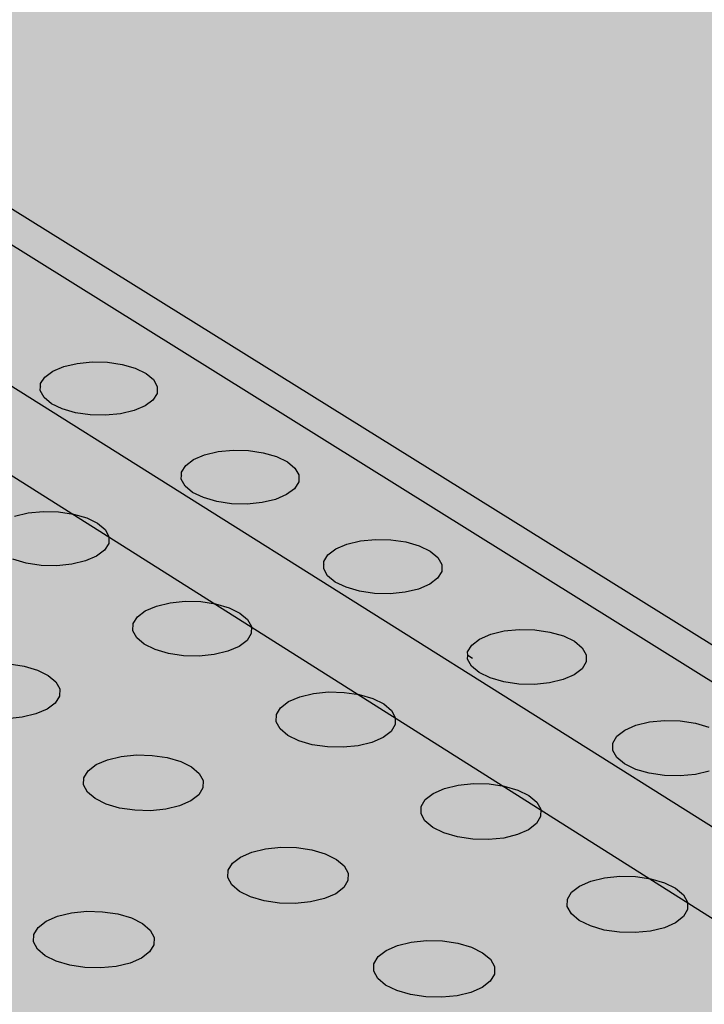
# Model space of a CAD drawing. Units: inches. Extents: x 1523.6 to 1593.6, y 1685.2 to 1737.8.
# Drawn here: x 1563.1 to 1565.5, y 1728.2 to 1731.8 of the extents above; entities that cross this region are included whole.
import ezdxf

# ---------------------------------------------------------------- set-up
doc = ezdxf.new("R2010")
doc.units = ezdxf.units.IN
doc.header["$MEASUREMENT"] = 0
for name, color, linetype in [('100 STATIC CONTENTS', 7, 'Continuous'), ('511 Working Slab', 7, 'Continuous'), ('512 +Optional SOPRABOARD', 7, 'Continuous'), ('520 Compacted Gravel Base', 7, 'Continuous'), ('522 SOPRABOARD', 7, 'Continuous'), ('530 SOPRADRAIN', 7, 'Continuous')]:
    doc.layers.add(name, color=color, linetype=linetype)

msp = doc.modelspace()

# ---------------------------------------------------------------- hatches: boundary and pattern name
at = {"layer": '100 STATIC CONTENTS'}
h = msp.add_hatch(color=9, dxfattribs=at)
h.dxf.hatch_style = 1
h.paths.add_polyline_path([(1562.5742, 1737.8315), (1549.6245, 1734.1648), (1575.9436, 1716.2184), (1590.4023, 1722.2605)])
h.paths.add_polyline_path([(1549.6245, 1734.1648), (1549.9345, 1727.533), (1554.8326, 1723.8418), (1554.9165, 1723.9143), (1554.9569, 1723.884), (1571.6942, 1711.2948), (1571.828, 1711.0342), (1575.1142, 1708.5576), (1575.9436, 1716.2184)])
h.paths.add_polyline_path([(1590.4023, 1722.2605), (1575.9436, 1716.2184), (1575.1142, 1708.5576), (1589.0093, 1714.901)])
h = msp.add_hatch(color=252, dxfattribs=at)
h.dxf.hatch_style = 1
h.paths.add_polyline_path([(1590.0779, 1714.2354), (1562.5603, 1731.3744), (1528.7306, 1720.7143), (1551.2339, 1696.2456)])
at = {"layer": '512 +Optional SOPRABOARD'}
h = msp.add_hatch(color=253, dxfattribs=at)
h.dxf.hatch_style = 1
h.paths.add_polyline_path([(1549.1352, 1691.09), (1592.3918, 1711.9639), (1562.4075, 1730.8279), (1525.2744, 1719.0352)])
at = {"layer": '522 SOPRABOARD'}
h = msp.add_hatch(color=253, dxfattribs=at)
h.dxf.hatch_style = 1
h.paths.add_polyline_path([(1549.1352, 1691.09), (1592.3918, 1711.9639), (1562.4075, 1730.8279), (1525.2744, 1719.0352)])
at = {"layer": '530 SOPRADRAIN'}
h = msp.add_hatch(color=8, dxfattribs=at)
h.dxf.hatch_style = 1
h.paths.add_polyline_path([(1526.2746, 1719.9428), (1549.4056, 1693.5826), (1591.2712, 1713.3254), (1562.4195, 1731.3321)])

# ---------------------------------------------------------------- linework, layer by layer
at = {"layer": '100 STATIC CONTENTS'}
msp.add_line((1590.0779, 1714.2354), (1562.5603, 1731.3744), dxfattribs=at)
at = {"layer": '511 Working Slab'}
msp.add_line((1562.4, 1730.5102), (1593.5731, 1710.7998), dxfattribs=at)
at = {"layer": '512 +Optional SOPRABOARD'}
msp.add_line((1592.3918, 1711.9639), (1562.4075, 1730.8279), dxfattribs=at)
at = {"layer": '520 Compacted Gravel Base'}
msp.add_line((1562.4, 1730.5102), (1593.5731, 1710.7998), dxfattribs=at)
at = {"layer": '522 SOPRABOARD'}
msp.add_line((1592.3918, 1711.9639), (1562.4075, 1730.8279), dxfattribs=at)
at = {"layer": '530 SOPRADRAIN'}
for p, q in [((1591.2712, 1713.3254), (1562.4195, 1731.3321)), ((1563.1733, 1730.4955), (1563.2135, 1730.5125)), ((1563.2135, 1730.5125), (1563.2623, 1730.524)), ((1563.2623, 1730.524), (1563.3165, 1730.5293)), ((1563.3165, 1730.5293), (1563.3723, 1730.528)), ((1563.3723, 1730.528), (1563.426, 1730.5202)), ((1563.426, 1730.5202), (1563.474, 1730.5064)), ((1563.1292, 1730.4501), (1563.1446, 1730.4742)), ((1563.1446, 1730.4742), (1563.1733, 1730.4955)), ((1563.474, 1730.5064), (1563.513, 1730.4876)), ((1563.513, 1730.4876), (1563.5403, 1730.465)), ((1563.1283, 1730.4247), (1563.1288, 1730.4392)), ((1563.1288, 1730.4392), (1563.1292, 1730.4501)), ((1563.1288, 1730.4392), (1563.1301, 1730.4384)), ((1563.1288, 1730.4392), (1563.1301, 1730.4384)), ((1563.5403, 1730.465), (1563.554, 1730.4401)), ((1563.554, 1730.4401), (1563.5532, 1730.4147)), ((1563.1419, 1730.3998), (1563.1283, 1730.4247)), ((1563.5532, 1730.4147), (1563.538, 1730.3905)), ((1563.1691, 1730.3772), (1563.1419, 1730.3998)), ((1563.208, 1730.3583), (1563.1691, 1730.3772)), ((1563.5093, 1730.3692), (1563.4692, 1730.3521)), ((1563.538, 1730.3905), (1563.5093, 1730.3692)), ((1563.2561, 1730.3444), (1563.208, 1730.3583)), ((1563.3099, 1730.3365), (1563.2561, 1730.3444)), ((1563.366, 1730.3352), (1563.3099, 1730.3365)), ((1563.4203, 1730.3405), (1563.366, 1730.3352)), ((1563.4692, 1730.3521), (1563.4203, 1730.3405)), ((1563.686, 1730.1738), (1563.7262, 1730.1909)), ((1563.7262, 1730.1909), (1563.7751, 1730.2026)), ((1563.7751, 1730.2026), (1563.8295, 1730.2079)), ((1563.8295, 1730.2079), (1563.8857, 1730.2066)), ((1563.8857, 1730.2066), (1563.9397, 1730.1987)), ((1563.9397, 1730.1987), (1563.9881, 1730.1847)), ((1563.642, 1730.1279), (1563.6573, 1730.1523)), ((1563.6573, 1730.1523), (1563.686, 1730.1738)), ((1563.9881, 1730.1847), (1564.0274, 1730.1657)), ((1564.0274, 1730.1657), (1564.055, 1730.1429)), ((1563.6413, 1730.1022), (1563.6417, 1730.1168)), ((1563.6417, 1730.1168), (1563.642, 1730.1279)), ((1563.6417, 1730.1168), (1563.6429, 1730.1161)), ((1563.6417, 1730.1168), (1563.6429, 1730.1161)), ((1564.055, 1730.1429), (1564.069, 1730.1178)), ((1564.069, 1730.1178), (1564.0684, 1730.0922)), ((1563.6551, 1730.0771), (1563.6413, 1730.1022)), ((1564.0684, 1730.0922), (1564.0533, 1730.0677)), ((1563.6826, 1730.0542), (1563.6551, 1730.0771)), ((1563.7219, 1730.0351), (1563.6826, 1730.0542)), ((1564.0247, 1730.0461), (1563.9844, 1730.0289)), ((1564.0533, 1730.0677), (1564.0247, 1730.0461)), ((1563.7703, 1730.0211), (1563.7219, 1730.0351)), ((1563.8245, 1730.0132), (1563.7703, 1730.0211)), ((1563.8808, 1730.0118), (1563.8245, 1730.0132)), ((1563.9354, 1730.0172), (1563.8808, 1730.0118)), ((1563.9844, 1730.0289), (1563.9354, 1730.0172)), ((1563.0348, 1729.9677), (1563.084, 1729.9794)), ((1563.084, 1729.9794), (1563.1387, 1729.9848)), ((1563.1387, 1729.9848), (1563.195, 1729.9835)), ((1563.195, 1729.9835), (1563.2491, 1729.9755)), ((1563.2491, 1729.9755), (1563.2975, 1729.9615)), ((1563.2975, 1729.9615), (1563.3367, 1729.9423)), ((1563.3367, 1729.9423), (1563.3642, 1729.9193)), ((1563.3642, 1729.9193), (1563.3779, 1729.8941)), ((1563.3771, 1729.8683), (1563.3617, 1729.8436)), ((1563.3779, 1729.8941), (1563.3771, 1729.8683)), ((1564.2037, 1729.8488), (1564.244, 1729.8661)), ((1564.244, 1729.8661), (1564.2931, 1729.8778)), ((1564.2931, 1729.8778), (1564.3478, 1729.8832)), ((1564.3478, 1729.8832), (1564.4042, 1729.8819)), ((1564.4042, 1729.8819), (1564.4586, 1729.8739)), ((1564.4586, 1729.8739), (1564.5073, 1729.8599)), ((1563.3617, 1729.8436), (1563.3327, 1729.8219)), ((1564.1751, 1729.827), (1564.2037, 1729.8488)), ((1564.5073, 1729.8599), (1564.5469, 1729.8406)), ((1564.5469, 1729.8406), (1564.5748, 1729.8176)), ((1563.0772, 1729.7967), (1563.0288, 1729.8108)), ((1563.1315, 1729.7887), (1563.0772, 1729.7967)), ((1563.2428, 1729.7928), (1563.188, 1729.7874)), ((1563.2922, 1729.8046), (1563.2428, 1729.7928)), ((1563.3327, 1729.8219), (1563.2922, 1729.8046)), ((1564.1597, 1729.7913), (1564.1599, 1729.8024)), ((1564.1599, 1729.8024), (1564.1751, 1729.827)), ((1564.5748, 1729.8176), (1564.5891, 1729.7922)), ((1563.188, 1729.7874), (1563.1315, 1729.7887)), ((1564.1594, 1729.7765), (1564.1597, 1729.7913)), ((1564.1735, 1729.7511), (1564.1594, 1729.7765)), ((1564.1597, 1729.7913), (1564.1607, 1729.7906)), ((1564.1597, 1729.7913), (1564.1607, 1729.7906)), ((1564.5888, 1729.7663), (1564.5738, 1729.7416)), ((1564.5891, 1729.7922), (1564.5888, 1729.7663)), ((1564.2014, 1729.728), (1564.1735, 1729.7511)), ((1564.241, 1729.7087), (1564.2014, 1729.728)), ((1564.5738, 1729.7416), (1564.5452, 1729.7199)), ((1564.2898, 1729.6946), (1564.241, 1729.7087)), ((1564.3443, 1729.6866), (1564.2898, 1729.6946)), ((1564.4009, 1729.6852), (1564.3443, 1729.6866)), ((1564.4557, 1729.6906), (1564.4009, 1729.6852)), ((1564.5049, 1729.7025), (1564.4557, 1729.6906)), ((1564.5452, 1729.7199), (1564.5049, 1729.7025)), ((1563.5509, 1729.6406), (1563.6003, 1729.6525)), ((1563.6003, 1729.6525), (1563.6552, 1729.6579)), ((1563.6552, 1729.6579), (1563.7118, 1729.6565)), ((1563.7118, 1729.6565), (1563.7663, 1729.6485)), ((1563.4813, 1729.6013), (1563.5103, 1729.6232)), ((1563.5103, 1729.6232), (1563.5509, 1729.6406)), ((1563.7663, 1729.6485), (1563.815, 1729.6343)), ((1563.815, 1729.6343), (1563.8546, 1729.615)), ((1563.8546, 1729.615), (1563.8824, 1729.5918)), ((1563.4659, 1729.5765), (1563.4813, 1729.6013)), ((1563.8824, 1729.5918), (1563.8964, 1729.5663)), ((1563.465, 1729.5504), (1563.4659, 1729.5765)), ((1563.4789, 1729.5249), (1563.465, 1729.5504)), ((1563.8964, 1729.5663), (1563.8958, 1729.5402)), ((1564.7671, 1729.538), (1564.8163, 1729.5499)), ((1564.8163, 1729.5499), (1564.8712, 1729.5553)), ((1564.8712, 1729.5553), (1564.9279, 1729.554)), ((1564.9279, 1729.554), (1564.9827, 1729.5459)), ((1564.9827, 1729.5459), (1565.0317, 1729.5317)), ((1563.5066, 1729.5016), (1563.4789, 1729.5249)), ((1563.8805, 1729.5153), (1563.8515, 1729.4934)), ((1563.8958, 1729.5402), (1563.8805, 1729.5153)), ((1564.6981, 1729.4986), (1564.7267, 1729.5205)), ((1564.7267, 1729.5205), (1564.7671, 1729.538)), ((1565.0317, 1729.5317), (1565.0717, 1729.5123)), ((1565.0717, 1729.5123), (1565.1, 1729.489)), ((1563.5462, 1729.4822), (1563.5066, 1729.5016)), ((1563.595, 1729.4679), (1563.5462, 1729.4822)), ((1563.8109, 1729.4759), (1563.7614, 1729.464)), ((1563.8515, 1729.4934), (1563.8109, 1729.4759)), ((1564.6831, 1729.4737), (1564.6981, 1729.4986)), ((1564.6839, 1729.4618), (1564.6831, 1729.4737)), ((1565.1, 1729.489), (1565.1145, 1729.4634)), ((1563.6496, 1729.4598), (1563.595, 1729.4679)), ((1563.7064, 1729.4585), (1563.6496, 1729.4598)), ((1563.7614, 1729.464), (1563.7064, 1729.4585)), ((1564.6828, 1729.4475), (1564.6839, 1729.4618)), ((1564.6972, 1729.4219), (1564.6828, 1729.4475)), ((1564.6839, 1729.4618), (1564.7008, 1729.4512)), ((1564.6839, 1729.4618), (1564.7008, 1729.4512)), ((1565.1144, 1729.4372), (1565.0995, 1729.4123)), ((1565.1145, 1729.4634), (1565.1144, 1729.4372)), ((1563.0146, 1729.4296), (1563.0692, 1729.4215)), ((1563.0692, 1729.4215), (1563.1179, 1729.4073)), ((1563.1179, 1729.4073), (1563.1574, 1729.3878)), ((1564.7253, 1729.3985), (1564.6972, 1729.4219)), ((1564.7653, 1729.379), (1564.7253, 1729.3985)), ((1565.0995, 1729.4123), (1565.0709, 1729.3903)), ((1563.1574, 1729.3878), (1563.1851, 1729.3644)), ((1563.1851, 1729.3644), (1563.1989, 1729.3387)), ((1564.8144, 1729.3647), (1564.7653, 1729.379)), ((1564.8693, 1729.3566), (1564.8144, 1729.3647)), ((1565.0306, 1729.3727), (1564.9812, 1729.3608)), ((1565.0709, 1729.3903), (1565.0306, 1729.3727)), ((1563.1989, 1729.3387), (1563.198, 1729.3124)), ((1564.1218, 1729.3222), (1564.177, 1729.3277)), ((1564.177, 1729.3277), (1564.2339, 1729.3263)), ((1564.9262, 1729.3553), (1564.8693, 1729.3566)), ((1564.9812, 1729.3608), (1564.9262, 1729.3553)), ((1563.198, 1729.3124), (1563.1824, 1729.2874)), ((1564.0026, 1729.2705), (1564.0316, 1729.2926)), ((1564.0316, 1729.2926), (1564.0723, 1729.3102)), ((1564.0723, 1729.3102), (1564.1218, 1729.3222)), ((1564.2339, 1729.3263), (1564.2887, 1729.3182)), ((1564.2887, 1729.3182), (1564.3378, 1729.3039)), ((1564.3378, 1729.3039), (1564.3777, 1729.2844)), ((1563.1531, 1729.2653), (1563.1121, 1729.2477)), ((1563.1824, 1729.2874), (1563.1531, 1729.2653)), ((1563.9873, 1729.2455), (1564.0026, 1729.2705)), ((1564.3777, 1729.2844), (1564.4058, 1729.2609)), ((1564.4058, 1729.2609), (1564.4201, 1729.2351)), ((1563.0623, 1729.2357), (1563.0071, 1729.2302)), ((1563.1121, 1729.2477), (1563.0623, 1729.2357)), ((1563.9867, 1729.2191), (1563.9873, 1729.2455)), ((1564.0009, 1729.1933), (1563.9867, 1729.2191)), ((1564.4201, 1729.2351), (1564.4197, 1729.2088)), ((1565.3449, 1729.2186), (1565.3999, 1729.2241)), ((1565.3999, 1729.2241), (1565.457, 1729.2227)), ((1565.457, 1729.2227), (1565.512, 1729.2146)), ((1564.0289, 1729.1698), (1564.0009, 1729.1933)), ((1564.4045, 1729.1837), (1564.3756, 1729.1615)), ((1564.4197, 1729.2088), (1564.4045, 1729.1837)), ((1565.2264, 1729.1667), (1565.255, 1729.1889)), ((1565.255, 1729.1889), (1565.2954, 1729.2066)), ((1565.2954, 1729.2066), (1565.3449, 1729.2186)), ((1565.512, 1729.2146), (1565.5615, 1729.2002)), ((1564.0688, 1729.1502), (1564.0289, 1729.1698)), ((1564.118, 1729.1358), (1564.0688, 1729.1502)), ((1564.3756, 1729.1615), (1564.3349, 1729.1438)), ((1565.2115, 1729.1416), (1565.2264, 1729.1667)), ((1564.1729, 1729.1276), (1564.118, 1729.1358)), ((1564.23, 1729.1263), (1564.1729, 1729.1276)), ((1564.2853, 1729.1318), (1564.23, 1729.1263)), ((1564.3349, 1729.1438), (1564.2853, 1729.1318)), ((1565.2114, 1729.1152), (1565.2115, 1729.1416)), ((1565.2261, 1729.0893), (1565.2114, 1729.1152)), ((1563.3316, 1729.0632), (1563.3726, 1729.0809)), ((1563.3726, 1729.0809), (1563.4225, 1729.093)), ((1563.4225, 1729.093), (1563.4779, 1729.0985)), ((1563.4779, 1729.0985), (1563.5349, 1729.0971)), ((1563.5349, 1729.0971), (1563.5899, 1729.0889)), ((1563.5899, 1729.0889), (1563.639, 1729.0745)), ((1565.2546, 1729.0657), (1565.2261, 1729.0893)), ((1563.2867, 1729.0157), (1563.3023, 1729.0409)), ((1563.3023, 1729.0409), (1563.3316, 1729.0632)), ((1563.639, 1729.0745), (1563.6788, 1729.0548)), ((1563.6788, 1729.0548), (1563.7068, 1729.0312)), ((1565.2949, 1729.046), (1565.2546, 1729.0657)), ((1565.3444, 1729.0316), (1565.2949, 1729.046)), ((1563.2858, 1728.9892), (1563.2867, 1729.0157)), ((1563.7068, 1729.0312), (1563.7209, 1729.0053)), ((1563.7209, 1729.0053), (1563.7202, 1728.9787)), ((1565.3997, 1729.0234), (1565.3444, 1729.0316)), ((1565.4569, 1729.022), (1565.3997, 1729.0234)), ((1565.5121, 1729.0275), (1565.4569, 1729.022)), ((1565.5616, 1729.0396), (1565.5121, 1729.0275)), ((1563.2997, 1728.9632), (1563.2858, 1728.9892)), ((1563.7202, 1728.9787), (1563.7047, 1728.9534)), ((1564.5582, 1728.9587), (1564.5989, 1728.9765)), ((1564.5989, 1728.9765), (1564.6487, 1728.9886)), ((1564.6487, 1728.9886), (1564.704, 1728.9941)), ((1564.704, 1728.9941), (1564.7612, 1728.9928)), ((1564.7612, 1728.9928), (1564.8164, 1728.9846)), ((1564.8164, 1728.9846), (1564.8658, 1728.9701)), ((1564.8658, 1728.9701), (1564.9061, 1728.9504)), ((1563.3276, 1728.9395), (1563.2997, 1728.9632)), ((1563.3674, 1728.9197), (1563.3276, 1728.9395)), ((1563.7047, 1728.9534), (1563.6754, 1728.9311)), ((1564.5141, 1728.9111), (1564.5293, 1728.9364)), ((1564.5293, 1728.9364), (1564.5582, 1728.9587)), ((1564.9061, 1728.9504), (1564.9346, 1728.9267)), ((1563.4166, 1728.9052), (1563.3674, 1728.9197)), ((1563.4717, 1728.897), (1563.4166, 1728.9052)), ((1563.529, 1728.8956), (1563.4717, 1728.897)), ((1563.5845, 1728.9012), (1563.529, 1728.8956)), ((1563.6344, 1728.9133), (1563.5845, 1728.9012)), ((1563.6754, 1728.9311), (1563.6344, 1728.9133)), ((1564.5137, 1728.8845), (1564.5141, 1728.9111)), ((1564.9346, 1728.9267), (1564.9492, 1728.9006)), ((1564.9492, 1728.9006), (1564.949, 1728.874)), ((1564.5281, 1728.8584), (1564.5137, 1728.8845)), ((1564.949, 1728.874), (1564.9339, 1728.8486)), ((1564.5565, 1728.8346), (1564.5281, 1728.8584)), ((1564.5968, 1728.8148), (1564.5565, 1728.8346)), ((1564.905, 1728.8263), (1564.8643, 1728.8084)), ((1564.9339, 1728.8486), (1564.905, 1728.8263)), ((1564.6463, 1728.8003), (1564.5968, 1728.8148)), ((1564.7016, 1728.792), (1564.6463, 1728.8003)), ((1564.759, 1728.7907), (1564.7016, 1728.792)), ((1564.8145, 1728.7962), (1564.759, 1728.7907)), ((1564.8643, 1728.8084), (1564.8145, 1728.7962)), ((1563.8976, 1728.7448), (1563.9476, 1728.757)), ((1563.9476, 1728.757), (1564.0032, 1728.7626)), ((1564.0032, 1728.7626), (1564.0606, 1728.7612)), ((1564.0606, 1728.7612), (1564.1159, 1728.7529)), ((1564.1159, 1728.7529), (1564.1653, 1728.7384)), ((1563.8272, 1728.7044), (1563.8565, 1728.7269)), ((1563.8565, 1728.7269), (1563.8976, 1728.7448)), ((1564.1653, 1728.7384), (1564.2056, 1728.7185)), ((1564.2056, 1728.7185), (1564.2338, 1728.6946)), ((1563.8117, 1728.6789), (1563.8272, 1728.7044)), ((1564.2338, 1728.6946), (1564.2482, 1728.6684)), ((1563.811, 1728.6521), (1563.8117, 1728.6789)), ((1563.8253, 1728.6259), (1563.811, 1728.6521)), ((1564.2482, 1728.6684), (1564.2477, 1728.6416)), ((1565.131, 1728.6394), (1565.1809, 1728.6516)), ((1565.1809, 1728.6516), (1565.2365, 1728.6572)), ((1565.2365, 1728.6572), (1565.294, 1728.6558)), ((1565.294, 1728.6558), (1565.3495, 1728.6475)), ((1565.3495, 1728.6475), (1565.3993, 1728.6329)), ((1563.8534, 1728.602), (1563.8253, 1728.6259)), ((1564.2324, 1728.6161), (1564.2031, 1728.5935)), ((1564.2477, 1728.6416), (1564.2324, 1728.6161)), ((1565.0613, 1728.5988), (1565.0902, 1728.6214)), ((1565.0902, 1728.6214), (1565.131, 1728.6394)), ((1565.3993, 1728.6329), (1565.44, 1728.613)), ((1565.44, 1728.613), (1565.4687, 1728.589)), ((1563.8937, 1728.582), (1563.8534, 1728.602)), ((1563.9432, 1728.5674), (1563.8937, 1728.582)), ((1564.1621, 1728.5755), (1564.1119, 1728.5633)), ((1564.2031, 1728.5935), (1564.1621, 1728.5755)), ((1565.0462, 1728.5733), (1565.0613, 1728.5988)), ((1565.4687, 1728.589), (1565.4836, 1728.5627)), ((1563.9986, 1728.5591), (1563.9432, 1728.5674)), ((1564.0562, 1728.5577), (1563.9986, 1728.5591)), ((1564.1119, 1728.5633), (1564.0562, 1728.5577)), ((1565.046, 1728.5464), (1565.0462, 1728.5733)), ((1565.0608, 1728.52), (1565.046, 1728.5464)), ((1565.4836, 1728.5627), (1565.4836, 1728.5358)), ((1563.1499, 1728.4935), (1563.1913, 1728.5115)), ((1563.1913, 1728.5115), (1563.2416, 1728.5238)), ((1563.2416, 1728.5238), (1563.2975, 1728.5294)), ((1563.2975, 1728.5294), (1563.355, 1728.528)), ((1563.355, 1728.528), (1563.4104, 1728.5197)), ((1563.4104, 1728.5197), (1563.4599, 1728.505)), ((1563.4599, 1728.505), (1563.5001, 1728.485)), ((1565.0894, 1728.496), (1565.0608, 1728.52)), ((1565.4687, 1728.5102), (1565.4399, 1728.4876)), ((1565.4836, 1728.5358), (1565.4687, 1728.5102)), ((1563.1044, 1728.4452), (1563.1202, 1728.4708)), ((1563.1202, 1728.4708), (1563.1499, 1728.4935)), ((1563.5001, 1728.485), (1563.5282, 1728.461)), ((1565.1301, 1728.476), (1565.0894, 1728.496)), ((1565.18, 1728.4613), (1565.1301, 1728.476)), ((1565.3991, 1728.4695), (1565.3491, 1728.4572)), ((1565.4399, 1728.4876), (1565.3991, 1728.4695)), ((1563.1034, 1728.4182), (1563.1044, 1728.4452)), ((1563.5282, 1728.461), (1563.5423, 1728.4346)), ((1563.5423, 1728.4346), (1563.5416, 1728.4076)), ((1565.2357, 1728.453), (1565.18, 1728.4613)), ((1565.2934, 1728.4516), (1565.2357, 1728.453)), ((1565.3491, 1728.4572), (1565.2934, 1728.4516)), ((1563.1174, 1728.3917), (1563.1034, 1728.4182)), ((1563.5416, 1728.4076), (1563.5259, 1728.3818)), ((1564.3868, 1728.3872), (1564.4279, 1728.4053)), ((1564.4279, 1728.4053), (1564.4781, 1728.4176)), ((1564.4781, 1728.4176), (1564.5339, 1728.4232)), ((1564.5339, 1728.4232), (1564.5916, 1728.4218)), ((1564.5916, 1728.4218), (1564.6473, 1728.4135)), ((1564.6473, 1728.4135), (1564.6971, 1728.3988)), ((1564.6971, 1728.3988), (1564.7377, 1728.3787)), ((1563.1454, 1728.3676), (1563.1174, 1728.3917)), ((1563.1856, 1728.3475), (1563.1454, 1728.3676)), ((1563.4963, 1728.3591), (1563.4549, 1728.341)), ((1563.5259, 1728.3818), (1563.4963, 1728.3591)), ((1564.3421, 1728.3387), (1564.3575, 1728.3645)), ((1564.3575, 1728.3645), (1564.3868, 1728.3872)), ((1564.7377, 1728.3787), (1564.7663, 1728.3546)), ((1563.2351, 1728.3328), (1563.1856, 1728.3475)), ((1563.2907, 1728.3244), (1563.2351, 1728.3328)), ((1563.3484, 1728.323), (1563.2907, 1728.3244)), ((1563.4045, 1728.3287), (1563.3484, 1728.323)), ((1563.4549, 1728.341), (1563.4045, 1728.3287)), ((1564.3417, 1728.3117), (1564.3421, 1728.3387)), ((1564.7663, 1728.3546), (1564.781, 1728.3281)), ((1564.781, 1728.3281), (1564.7807, 1728.301)), ((1564.3562, 1728.2851), (1564.3417, 1728.3117)), ((1564.7807, 1728.301), (1564.7654, 1728.2752)), ((1564.3847, 1728.261), (1564.3562, 1728.2851)), ((1564.4253, 1728.2408), (1564.3847, 1728.261)), ((1564.7363, 1728.2524), (1564.6951, 1728.2342)), ((1564.7654, 1728.2752), (1564.7363, 1728.2524)), ((1564.4752, 1728.226), (1564.4253, 1728.2408)), ((1564.531, 1728.2176), (1564.4752, 1728.226)), ((1564.5888, 1728.2162), (1564.531, 1728.2176)), ((1564.6448, 1728.2219), (1564.5888, 1728.2162)), ((1564.6951, 1728.2342), (1564.6448, 1728.2219))]:
    msp.add_line(p, q, dxfattribs=at)

doc.saveas('drawing.dxf')
